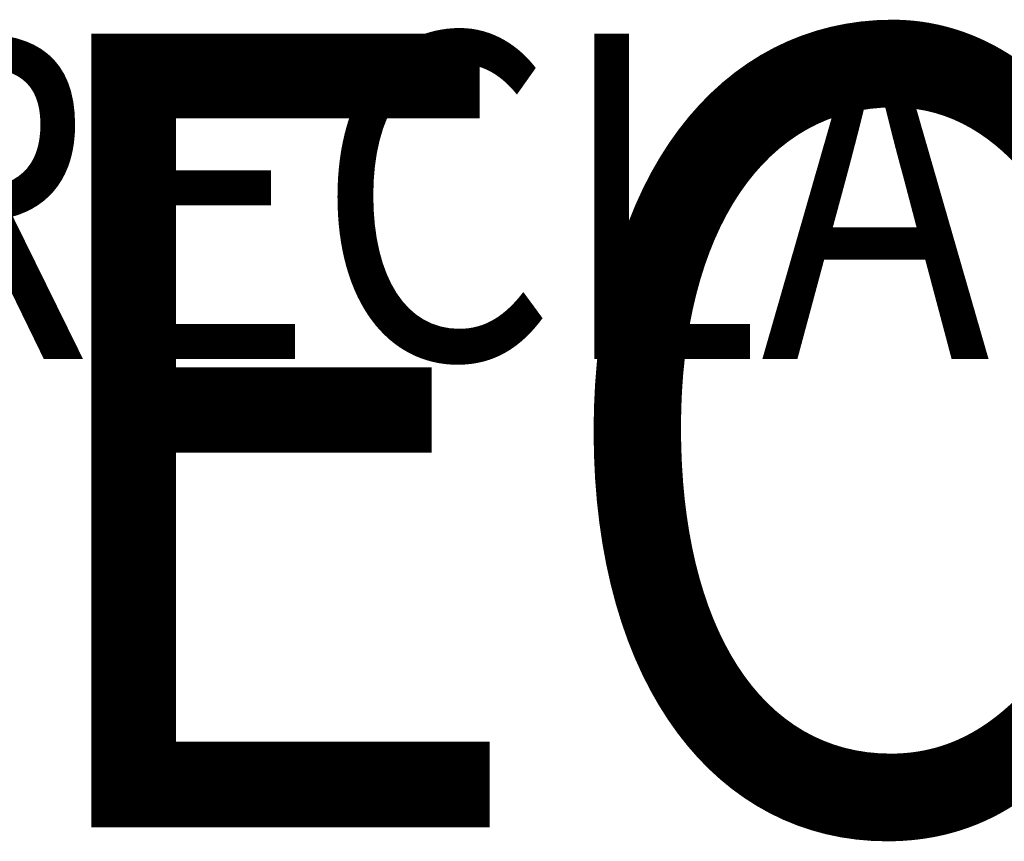
# Model space of a CAD drawing. Extents: x 0 to 122, y -6 to 8.
# Drawn here: x 11 to 19, y -6 to 1 of the extents above; entities that cross this region are included whole.
import ezdxf
from ezdxf.enums import TextEntityAlignment as Align

# ---------------------------------------------------------------- set-up
doc = ezdxf.new("R2018")
doc.units = 0
doc.header["$LTSCALE"] = 0.5
doc.header["$MEASUREMENT"] = 0
for name, color, linetype in [('_REFR', 7, 'CONTINUOUS'), ('G-ANNO-TEXT', 3, 'CONTINUOUS'), ('G-ANNO-TTLB', 1, 'CONTINUOUS')]:
    doc.layers.add(name, color=color, linetype=linetype)
doc.styles.add('CENTURY GOTHIC', font='GOTHIC.TTF', dxfattribs={"width": 0.85})

# ---------------------------------------------------------------- blocks, each defined once
blk = doc.blocks.new('SA_Cnty-ttb_landscape')
at = {"layer": 'G-ANNO-TEXT', "lineweight": 30, "width": 0.85, "flags": 104}
for tag, p in [('TITLE', (6.5335, 0.5622)), ('DWG_NUMBER', (9.9148, 0.5622))]:
    blk.add_attdef(tag, text='', height=0.1, dxfattribs=at).set_placement(p, align=Align.MIDDLE_CENTER)
at = {"layer": 'G-ANNO-TTLB', "style": 'CENTURY GOTHIC', "width": 0.9}
for tag, p in [('REVB', (2.1663, 0.6311)), ('DESCB', (2.3938, 0.6311)), ('REVA', (2.1663, 0.4342)), ('DESCA', (2.3938, 0.4342))]:
    blk.add_attdef(tag, p, '', height=0.0394, dxfattribs=at)
for tag, p in [('BYB', (3.0757, 0.6311)), ('APPB', (3.3316, 0.6311)), ('DATEB', (3.625, 0.6311)), ('BYA', (3.0757, 0.4342)), ('APPA', (3.3316, 0.4342)), ('DATEA', (3.625, 0.4342))]:
    blk.add_attdef(tag, text='', height=0.0394, dxfattribs=at).set_placement(p, align=Align.CENTER)

msp = doc.modelspace()

# ---------------------------------------------------------------- block references
at = {"layer": '_REFR'}
ref = msp.add_blockref('SA_Cnty-ttb_landscape', (0, 0), dxfattribs=at)
lines = msp.add_mtext('\\W0.8500;RECLAIM WATER METER ASSEMBLY', dxfattribs={"layer": 'G-ANNO-TEXT', "insert": (6.5335, 0.5622), "char_height": 6.099325, "attachment_point": 1})
ref.add_attrib('TITLE', '', (6.5335, 0.5622), dxfattribs={"flags": 104}).embed_mtext(lines)
lines = msp.add_mtext('\\W0.8500;RECLAIM DWG NO. 4', dxfattribs={"layer": 'G-ANNO-TEXT', "insert": (9.9148, 0.5622), "char_height": 2.5, "attachment_point": 1})
ref.add_attrib('DWG_NUMBER', '', (9.9148, 0.5622), dxfattribs={"flags": 104}).embed_mtext(lines)

doc.saveas('drawing.dxf')
